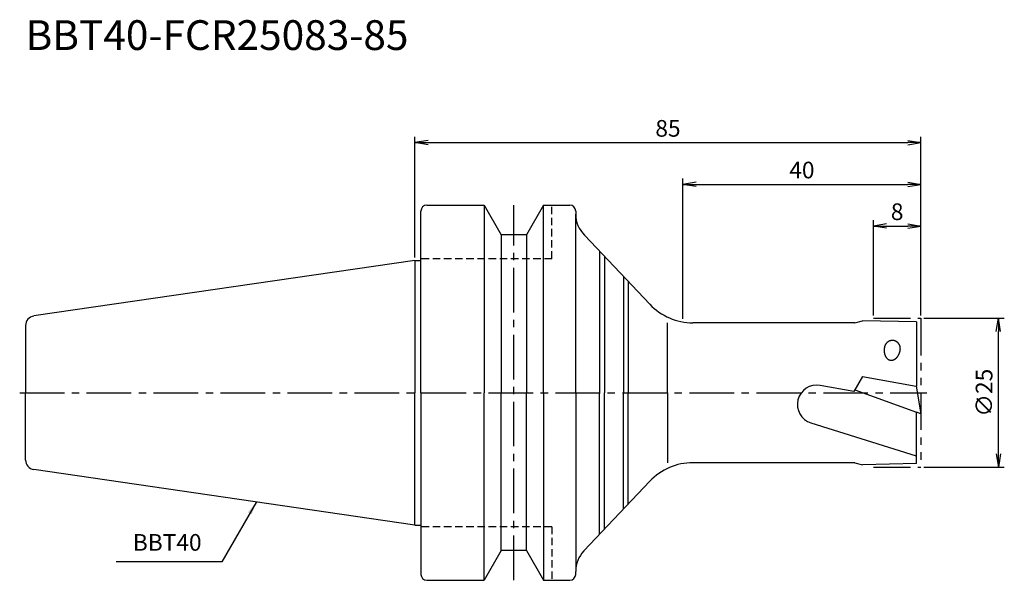
# Model space of a CAD drawing. Extents: x -66 to 99, y -32 to 63.
import ezdxf
from ezdxf.enums import TextEntityAlignment as Align

# ---------------------------------------------------------------- set-up
doc = ezdxf.new("R2010")
doc.units = 0
doc.header["$LTSCALE"] = 10
doc.header["$PDMODE"] = 1
doc.header["$PDSIZE"] = -5
for name, pattern in [('CENTER2', [1.125, 0.75, -0.125, 0.125, -0.125]), ('HIDDEN2', [0.1875, 0.125, -0.0625]), ('PHANTOM2', [1.25, 0.625, -0.125, 0.125, -0.125, 0.125, -0.125])]:
    doc.linetypes.add(name, pattern=pattern)
doc.layers.get('0').update_dxf_attribs({"linetype": 'CONTINUOUS'})
doc.layers.get('DEFPOINTS').update_dxf_attribs({"linetype": 'CONTINUOUS'})
for name, color, linetype in [('240', 4, 'CONTINUOUS'), ('241', 211, 'CONTINUOUS'), ('245', 2, 'CENTER2'), ('246', 3, 'PHANTOM2'), ('250', 3, 'CONTINUOUS')]:
    doc.layers.add(name, color=color, linetype=linetype)
doc.styles.get("Standard").update_dxf_attribs({"font": 'romans.shx', "bigfont": 'BIGFONT.SHX'})
doc.styles.add('YOKO', font='romans.shx', dxfattribs={"bigfont": 'extfont.shx'})
doc.dimstyles.new('BIGT', dxfattribs={"dimtxt": 2.8, "dimasz": 2.23, "dimexe": 1, "dimexo": 0.5, "dimgap": 1, "dimtad": 3, "dimdec": 3, "dimtxsty": 'STANDARD', "dimblk1": 'OPEN', "dimblk2": 'OPEN', "dimsah": 1, "dimcen": 0, "dimclrd": 256, "dimclre": 256, "dimclrt": 40, "dimazin": 3, "dimtfac": 1, "dimtdec": 3, "dimtix": 1, "dimtmove": 0, "dimatfit": 3, "dimtolj": 1})

# ---------------------------------------------------------------- blocks, each defined once
blk = doc.blocks.new('_OPEN')
at = {"color": 0, "linetype": 'BYBLOCK'}
for p, q in [((-1, 0.167), (0, 0)), ((-1, -0.167), (0, 0)), ((0, 0), (-1, 0))]:
    blk.add_line(p, q, dxfattribs=at)
blk = doc.blocks.new('*D2')
at = {"layer": '250', "linetype": 'CONTINUOUS'}
for p, q in [((85.5, 12.5), (99, 12.5)), ((98, -10.27), (98, 10.27)), ((85.5, -12.5), (99, -12.5))]:
    blk.add_line(p, q, dxfattribs=at)
at = {"layer": 'DEFPOINTS', "color": 0, "linetype": 'CONTINUOUS'}
for p in [(85, 12.5), (98, 12.5), (85, -12.5)]:
    blk.add_point(p, dxfattribs=at)
at = {"layer": '250', "linetype": 'CONTINUOUS', "xscale": 2.23, "yscale": 2.23, "zscale": 2.23}
for p, rotation in [((98, 12.5), 90), ((98, -12.5), 270)]:
    blk.add_blockref('_OPEN', p, dxfattribs=dict(at, rotation=rotation))
at = {"layer": '250', "color": 40, "linetype": 'CONTINUOUS', "insert": (95.6, 0), "char_height": 2.8, "attachment_point": 5, "rotation": 90}
blk.add_mtext('\\A1;{\\H2.8;∅}25', dxfattribs=at)
blk = doc.blocks.new('*D3')
at = {"layer": '250', "linetype": 'CONTINUOUS'}
for p, q in [((77, 13), (77, 29)), ((85, 13), (85, 29)), ((79.23, 28), (82.77, 28))]:
    blk.add_line(p, q, dxfattribs=at)
at = {"layer": 'DEFPOINTS', "color": 0, "linetype": 'CONTINUOUS'}
for p in [(85, 28), (77, 12.5), (85, 12.5)]:
    blk.add_point(p, dxfattribs=at)
at = {"layer": '250', "linetype": 'CONTINUOUS', "xscale": 2.23, "yscale": 2.23, "zscale": 2.23, "rotation": 180}
blk.add_blockref('_OPEN', (77, 28), dxfattribs=at)
at = {"layer": '250', "linetype": 'CONTINUOUS', "xscale": 2.23, "yscale": 2.23, "zscale": 2.23}
blk.add_blockref('_OPEN', (85, 28), dxfattribs=at)
at = {"layer": '250', "color": 40, "linetype": 'CONTINUOUS', "insert": (81, 30.4), "char_height": 2.8, "attachment_point": 5}
blk.add_mtext('\\A1;8', dxfattribs=at)
blk = doc.blocks.new('*D4')
at = {"layer": '250', "linetype": 'CONTINUOUS'}
for p, q in [((45, 12.4), (45, 36)), ((47.23, 35), (82.77, 35)), ((85, 13), (85, 36))]:
    blk.add_line(p, q, dxfattribs=at)
at = {"layer": 'DEFPOINTS', "color": 0, "linetype": 'CONTINUOUS'}
for p in [(85, 35), (45, 11.9), (85, 12.5)]:
    blk.add_point(p, dxfattribs=at)
at = {"layer": '250', "linetype": 'CONTINUOUS', "xscale": 2.23, "yscale": 2.23, "zscale": 2.23, "rotation": 180}
blk.add_blockref('_OPEN', (45, 35), dxfattribs=at)
at = {"layer": '250', "linetype": 'CONTINUOUS', "xscale": 2.23, "yscale": 2.23, "zscale": 2.23}
blk.add_blockref('_OPEN', (85, 35), dxfattribs=at)
at = {"layer": '250', "color": 40, "linetype": 'CONTINUOUS', "insert": (65, 37.4), "char_height": 2.8, "attachment_point": 5}
blk.add_mtext('\\A1;40', dxfattribs=at)
blk = doc.blocks.new('*D5')
at = {"layer": '250', "linetype": 'CONTINUOUS'}
for p, q in [((0, 22.725), (0, 43)), ((2.23, 42), (82.77, 42)), ((85, 13), (85, 43))]:
    blk.add_line(p, q, dxfattribs=at)
at = {"layer": 'DEFPOINTS', "color": 0, "linetype": 'CONTINUOUS'}
for p in [(85, 42), (0, 22.225), (85, 12.5)]:
    blk.add_point(p, dxfattribs=at)
at = {"layer": '250', "linetype": 'CONTINUOUS', "xscale": 2.23, "yscale": 2.23, "zscale": 2.23, "rotation": 180}
blk.add_blockref('_OPEN', (0, 42), dxfattribs=at)
at = {"layer": '250', "linetype": 'CONTINUOUS', "xscale": 2.23, "yscale": 2.23, "zscale": 2.23}
blk.add_blockref('_OPEN', (85, 42), dxfattribs=at)
at = {"layer": '250', "color": 40, "linetype": 'CONTINUOUS', "insert": (42.5, 44.4), "char_height": 2.8, "attachment_point": 5}
blk.add_mtext('\\A1;85', dxfattribs=at)
blk = doc.blocks.new('1')
at = {"layer": '240', "linetype": 'CONTINUOUS'}
for p, q in [((2, 31.5), (11.6, 31.5)), ((11.6, 31.5), (14.49, 26.5)), ((21.6, 31.5), (18.71, 26.5)), ((21.6, 31.5), (26, 31.5)), ((1, 22.23), (1, 30.5)), ((27, 30.5), (27, 30)), ((18.71, 26.5), (14.49, 26.5)), ((0, 22.23), (-64.03, 12.89)), ((-65.4, 11.3), (-65.4, 0)), ((-65.4, -11.3), (-65.4, 0)), ((0, -22.23), (-64.03, -12.89)), ((1, -22.23), (1, -30.5)), ((14.49, -26.5), (11.6, -31.5)), ((18.71, -26.5), (14.49, -26.5)), ((18.71, -26.5), (21.6, -31.5)), ((27, -30.5), (27, -30)), ((2, -31.5), (11.6, -31.5)), ((21.6, -31.5), (26, -31.5))]:
    blk.add_line(p, q, dxfattribs=at)
at = {"layer": '240'}
for p, q in [((39.44, 14.87), (28.46, 26.47)), ((0, 22.23), (1, 22.23)), ((73.88, 11.75), (46.7, 11.75)), ((73.88, 11.75), (75.18, 12.1)), ((84.25, 11.9), (75.18, 12.1)), ((84.25, 11.9), (84.25, 1.1)), ((84.17, 1.12), (85, -3.57)), ((84.25, 1.1), (84.17, 1.12)), ((84.25, -11.9), (84.25, -3.29)), ((85, -3.57), (84.25, -3.29)), ((73.88, -11.75), (46.7, -11.75)), ((73.88, -11.75), (75.18, -12.1)), ((84.25, -11.9), (75.18, -12.1)), ((39.44, -14.87), (28.37, -26.56)), ((0, -22.23), (1, -22.23))]:
    blk.add_line(p, q, dxfattribs=at)
at = {"layer": '240', "linetype": 'CONTINUOUS'}
for centre, radius, start, end in [((2, 30.5), 1, 90, 180), ((26, 30.5), 1, 0, 90), ((-63.8, 11.3), 1.6, 98.2971, 180), ((-63.8, -11.3), 1.6, 180, 261.7029), ((2, -30.5), 1, 180, 270), ((26, -30.5), 1, 270, 0)]:
    blk.add_arc(centre, radius, start, end, dxfattribs=at)
at = {"layer": '240'}
for centre, radius, start, end in [((32, 30), 5, 180, 224.8839), ((46.7, 21.75), 10, 223.4478, 270), ((46.7, -21.75), 10, 90, 136.5522), ((32, -30), 5, 136.5522, 180)]:
    blk.add_arc(centre, radius, start, end, dxfattribs=at)
at = {"layer": '241', "linetype": 'CONTINUOUS'}
for p, q in [((11.6, 31.5), (11.6, 0)), ((21.6, 0), (21.6, 31.5)), ((27, 0), (27, 30)), ((14.49, 26.5), (14.49, 0)), ((18.71, 26.5), (18.71, 0)), ((31.01, 23.78), (31.01, 0)), ((0, 22.23), (0, 0)), ((31.83, 22.91), (31.83, 0)), ((35.01, 19.56), (35.01, 0)), ((35.83, 18.68), (35.83, 0)), ((0, -22.23), (0, 0)), ((11.6, -31.5), (11.6, 0)), ((14.49, -26.5), (14.49, 0)), ((18.71, -26.5), (18.71, 0)), ((21.6, 0), (21.6, -31.5)), ((27, 0), (27, -30)), ((31.01, -23.78), (31.01, 0)), ((31.83, -22.91), (31.83, 0)), ((35.01, -19.56), (35.01, 0)), ((35.83, -18.68), (35.83, 0))]:
    blk.add_line(p, q, dxfattribs=at)
at = {"layer": '241', "linetype": 'HIDDEN2'}
for p, q in [((23, 22.5), (23, 31.5)), ((23, 22.5), (1, 22.5)), ((23, -22.5), (1, -22.5)), ((23, -22.5), (23, -31.5))]:
    blk.add_line(p, q, dxfattribs=at)
at = {"layer": '241'}
for p, q in [((1, 0), (1, 22.23)), ((42.4, 0), (42.4, 11.75)), ((75.18, 2.7), (73.75, 0.23)), ((75.18, 2.7), (84.17, 1.12)), ((1, 0), (1, -22.23)), ((42.4, 0), (42.4, -11.75)), ((73.75, 0.23), (68.05, 1.23)), ((73.9, 0.47), (84.25, -3.29)), ((66.52, -5.05), (84.2, -10.59))]:
    blk.add_line(p, q, dxfattribs=at)
for points in [[(81.51, 7.13, 0), (81.52, 7.16, 0), (81.52, 7.2, 0), (81.53, 7.23, 0), (81.53, 7.27, 0), (81.53, 7.3, 0), (81.53, 7.33, 0), (81.54, 7.37, 0), (81.54, 7.4, 0), (81.53, 7.44, 0), (81.53, 7.47, 0), (81.53, 7.51, 0), (81.53, 7.54, 0), (81.52, 7.58, 0), (81.52, 7.61, 0), (81.51, 7.65, 0), (81.51, 7.68, 0), (81.5, 7.71, 0), (81.49, 7.75, 0), (81.48, 7.78, 0), (81.47, 7.81, 0), (81.46, 7.85, 0), (81.45, 7.88, 0), (81.44, 7.91, 0), (81.43, 7.94, 0), (81.41, 7.97, 0), (81.4, 8.01, 0), (81.38, 8.04, 0), (81.37, 8.07, 0), (81.35, 8.1, 0), (81.33, 8.13, 0), (81.32, 8.16, 0), (81.3, 8.18, 0), (81.28, 8.21, 0), (81.26, 8.24, 0), (81.24, 8.27, 0), (81.22, 8.29, 0), (81.2, 8.32, 0), (81.17, 8.34, 0), (81.15, 8.37, 0), (81.13, 8.39, 0), (81.1, 8.42, 0), (81.08, 8.44, 0), (81.05, 8.46, 0), (81.03, 8.48, 0), (81, 8.5, 0), (80.97, 8.52, 0), (80.95, 8.54, 0), (80.92, 8.56, 0), (80.89, 8.58, 0), (80.86, 8.6, 0), (80.83, 8.61, 0), (80.8, 8.63, 0), (80.78, 8.65, 0), (80.75, 8.66, 0), (80.71, 8.67, 0), (80.68, 8.69, 0), (80.65, 8.7, 0), (80.62, 8.71, 0), (80.59, 8.72, 0), (80.56, 8.73, 0), (80.53, 8.74, 0), (80.49, 8.75, 0), (80.46, 8.75, 0), (80.43, 8.76, 0), (80.4, 8.76, 0), (80.36, 8.77, 0), (80.33, 8.77, 0), (80.3, 8.78, 0), (80.27, 8.78, 0), (80.23, 8.78, 0), (80.2, 8.78, 0), (80.17, 8.78, 0), (80.13, 8.78, 0), (80.1, 8.77, 0), (80.07, 8.77, 0), (80.03, 8.77, 0), (80, 8.76, 0), (79.97, 8.76, 0), (79.93, 8.75, 0), (79.9, 8.74, 0), (79.87, 8.73, 0), (79.84, 8.73, 0), (79.81, 8.72, 0), (79.77, 8.7, 0), (79.74, 8.69, 0), (79.71, 8.68, 0), (79.68, 8.67, 0), (79.65, 8.65, 0), (79.62, 8.64, 0), (79.59, 8.62, 0), (79.56, 8.61, 0), (79.53, 8.59, 0), (79.5, 8.57, 0), (79.47, 8.55, 0), (79.44, 8.54, 0), (79.42, 8.52, 0), (79.39, 8.49, 0), (79.36, 8.47, 0), (79.34, 8.45, 0), (79.31, 8.43, 0), (79.29, 8.41, 0), (79.26, 8.38, 0), (79.24, 8.36, 0), (79.21, 8.33, 0), (79.19, 8.31, 0), (79.17, 8.28, 0), (79.15, 8.25, 0), (79.13, 8.23, 0), (79.11, 8.2, 0), (79.09, 8.17, 0), (79.07, 8.14, 0), (79.05, 8.11, 0), (79.03, 8.08, 0), (79.01, 8.05, 0), (79, 8.02, 0), (78.98, 7.99, 0), (78.97, 7.96, 0), (78.95, 7.93, 0), (78.94, 7.9, 0), (78.93, 7.86, 0), (78.92, 7.83, 0), (78.9, 7.8, 0), (78.89, 7.77, 0), (78.88, 7.73, 0), (78.88, 7.7, 0), (78.87, 7.66, 0), (78.86, 7.63, 0), (78.85, 7.6, 0)], [(78.85, 7.6, 0), (78.85, 7.55, 0), (78.84, 7.5, 0), (78.83, 7.46, 0), (78.83, 7.41, 0), (78.82, 7.36, 0), (78.82, 7.32, 0), (78.82, 7.27, 0), (78.81, 7.22, 0), (78.81, 7.18, 0), (78.81, 7.13, 0), (78.81, 7.08, 0), (78.81, 7.04, 0), (78.82, 6.99, 0), (78.82, 6.95, 0), (78.82, 6.9, 0), (78.83, 6.85, 0), (78.83, 6.81, 0), (78.84, 6.77, 0), (78.85, 6.72, 0), (78.85, 6.68, 0), (78.86, 6.63, 0), (78.87, 6.59, 0), (78.88, 6.55, 0), (78.89, 6.51, 0), (78.9, 6.46, 0), (78.92, 6.42, 0), (78.93, 6.38, 0), (78.94, 6.34, 0), (78.96, 6.3, 0), (78.97, 6.27, 0), (78.99, 6.23, 0), (79.01, 6.19, 0), (79.03, 6.15, 0), (79.04, 6.12, 0), (79.06, 6.08, 0), (79.08, 6.05, 0), (79.1, 6.02, 0), (79.12, 5.98, 0), (79.15, 5.95, 0), (79.17, 5.92, 0), (79.19, 5.89, 0), (79.21, 5.86, 0), (79.24, 5.83, 0), (79.26, 5.81, 0), (79.29, 5.78, 0), (79.31, 5.75, 0), (79.34, 5.73, 0), (79.37, 5.71, 0), (79.39, 5.68, 0), (79.42, 5.66, 0), (79.45, 5.64, 0), (79.48, 5.62, 0), (79.51, 5.6, 0), (79.54, 5.59, 0), (79.57, 5.57, 0), (79.6, 5.55, 0), (79.63, 5.54, 0), (79.66, 5.53, 0), (79.69, 5.51, 0), (79.72, 5.5, 0), (79.75, 5.49, 0), (79.79, 5.49, 0), (79.82, 5.48, 0), (79.85, 5.47, 0), (79.88, 5.47, 0), (79.92, 5.46, 0), (79.95, 5.46, 0), (79.98, 5.46, 0), (80.02, 5.46, 0), (80.05, 5.46, 0), (80.08, 5.46, 0), (80.12, 5.46, 0), (80.15, 5.47, 0), (80.18, 5.47, 0), (80.22, 5.48, 0), (80.25, 5.48, 0), (80.28, 5.49, 0), (80.32, 5.5, 0), (80.35, 5.51, 0), (80.38, 5.53, 0), (80.42, 5.54, 0), (80.45, 5.55, 0), (80.48, 5.57, 0), (80.52, 5.58, 0), (80.55, 5.6, 0), (80.58, 5.62, 0), (80.61, 5.64, 0), (80.64, 5.66, 0), (80.68, 5.68, 0), (80.71, 5.7, 0), (80.74, 5.73, 0), (80.77, 5.75, 0), (80.8, 5.78, 0), (80.83, 5.8, 0), (80.86, 5.83, 0), (80.89, 5.86, 0), (80.92, 5.89, 0), (80.94, 5.92, 0), (80.97, 5.95, 0), (81, 5.98, 0), (81.03, 6.01, 0), (81.05, 6.05, 0), (81.08, 6.08, 0), (81.1, 6.12, 0), (81.13, 6.15, 0), (81.15, 6.19, 0), (81.18, 6.23, 0), (81.2, 6.26, 0), (81.22, 6.3, 0), (81.24, 6.34, 0), (81.26, 6.38, 0), (81.28, 6.42, 0), (81.3, 6.46, 0), (81.32, 6.5, 0), (81.34, 6.55, 0), (81.36, 6.59, 0), (81.38, 6.63, 0), (81.39, 6.67, 0), (81.41, 6.72, 0), (81.42, 6.76, 0), (81.44, 6.81, 0), (81.45, 6.85, 0), (81.46, 6.9, 0), (81.47, 6.94, 0), (81.48, 6.99, 0), (81.49, 7.03, 0), (81.5, 7.08, 0), (81.51, 7.13, 0)]]:
    blk.add_polyline3d(points, dxfattribs=at)
blk.add_arc((67.49, -1.96), 3.24, 80, 252.5867, dxfattribs=at)
at = {"layer": '245', "linetype": 'CENTER2'}
blk.add_line((16.6, -31.5), (16.6, 31.5), dxfattribs=at)
at = {"layer": '245'}
blk.add_line((-66.4, 0), (86, 0), dxfattribs=at)
at = {"layer": '246'}
for p, q in [((77, 12.5), (85, 12.5)), ((85, 12.5), (85, -12.5)), ((77, -12.5), (85, -12.5))]:
    blk.add_line(p, q, dxfattribs=at)

msp = doc.modelspace()

# ---------------------------------------------------------------- linework, layer by layer
at = {"layer": '250', "linetype": 'CONTINUOUS'}
msp.add_line((-32.4584, -28.4095), (-50.1917, -28.4095), dxfattribs=at)

# ---------------------------------------------------------------- block references
at = {"layer": '245'}
msp.add_blockref('1', (0, 0), dxfattribs=at)

# ---------------------------------------------------------------- texts
at = {"layer": '241', "style": 'YOKO'}
msp.add_text('BBT40-FCR25083-85', height=5, dxfattribs=at).set_placement((-65.4, 56), align=Align.BOTTOM_LEFT)
at = {"layer": '250', "color": 40, "linetype": 'CONTINUOUS', "insert": (-47.3917, -27.4095), "char_height": 2.8, "attachment_point": 7, "style": 'YOKO'}
msp.add_mtext('BBT40', dxfattribs=at)

# ---------------------------------------------------------------- dimensions: what is measured, and where the dimension line sits
at = {"layer": '250', "linetype": 'CONTINUOUS'}
for base, p1, picture, middle in [((85, 42), (0, 22.225), '*D5', (42.5, 44.4)), ((85, 35), (45, 11.8959), '*D4', (65, 37.4)), ((85, 28), (77, 12.5), '*D3', (81, 30.4))]:
    dim = msp.add_linear_dim(base=base, p1=p1, p2=(85, 12.5), dimstyle='BIGT', dxfattribs=at)
    dim.commit()
    dim.dimension.update_dxf_attribs({"geometry": picture, "text_midpoint": middle})
dim = msp.add_linear_dim(base=(98, 12.5), p1=(85, -12.5), p2=(85, 12.5), angle=90, text='{\\H2.8;∅}<>', dimstyle='BIGT', dxfattribs=at)
dim.commit()
dim.dimension.update_dxf_attribs({"geometry": '*D2', "text_midpoint": (95.6, 0)})

# ---------------------------------------------------------------- leaders
msp.add_leader([(-26.6444, -18.3394), (-32.4584, -28.4095)], dimstyle='BIGT', dxfattribs=at)

doc.saveas('drawing.dxf')
